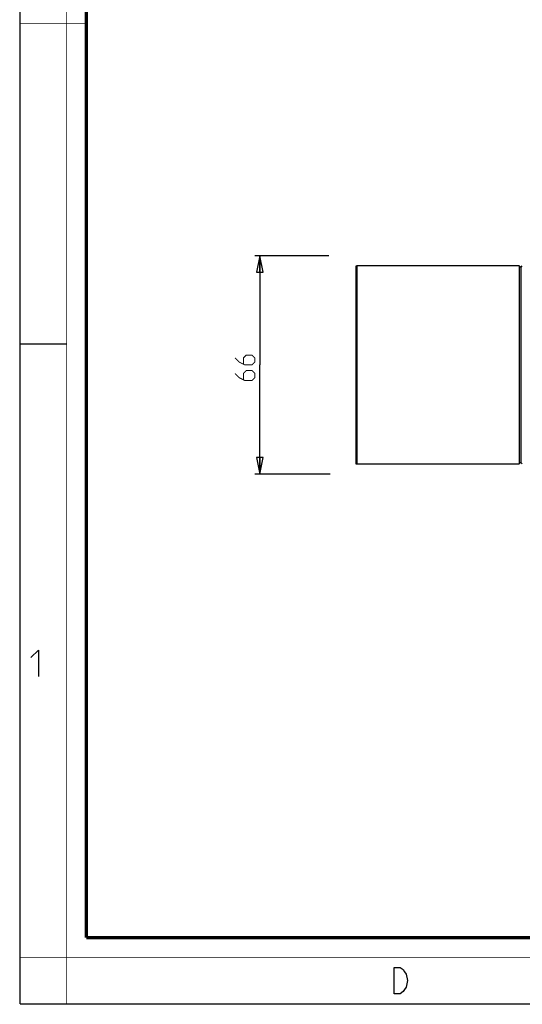
# Model space of a CAD drawing. Units: millimetres. Extents: x 0 to 420, y 0 to 297.
# Drawn here: x 0 to 76, y 0 to 149 of the extents above; entities that cross this region are included whole.
import ezdxf

# ---------------------------------------------------------------- set-up
doc = ezdxf.new("R2010")
doc.units = ezdxf.units.MM
doc.header["$LTSCALE"] = 23.1
doc.layers.get('0').update_dxf_attribs({"linetype": 'CONTINUOUS'})
doc.layers.add('02___PRT_ALL_AXES', color=7, linetype='CONTINUOUS')
doc.layers.add('7_ALL_FEATURES', color=7, linetype='CONTINUOUS')
doc.styles.get("Standard").update_dxf_attribs({"font": 'txt', "width": 0.85})
doc.dimstyles.new('DIMSTYLE_3', dxfattribs={"dimtxt": 3, "dimasz": 2.5, "dimexe": 0.18, "dimexo": 0.0625, "dimgap": 0.09, "dimtad": 1, "dimdec": 0, "dimlfac": 2, "dimdsep": 46, "dimtxsty": 'STANDARD', "dimblk": 'CLOSED', "dimblk1": 'CLOSED', "dimblk2": 'CLOSED', "dimcen": 0.09, "dimadec": 0, "dimazin": 0, "dimtp": 0.3, "dimtm": 0.3, "dimtfac": 1, "dimtdec": 0, "dimtofl": 0, "dimtmove": 0, "dimatfit": 3, "dimldrblk": 'CLOSED', "dimfxl": 1, "dimtolj": 1, "dimarcsym": 0})

# ---------------------------------------------------------------- blocks, each defined once
blk = doc.blocks.new('_CLOSED')
at = {"color": 0, "linetype": 'BYBLOCK'}
for p, q in [((0, 0), (-1, 0.2)), ((-1, 0.2), (-1, -0.2)), ((-1, -0.2), (0, 0)), ((-1, 0), (0, 0))]:
    blk.add_line(p, q, dxfattribs=at)
blk = doc.blocks.new('*D2')
at = {"color": 2, "linetype": 'CONTINUOUS'}
for p, q in [((46.82, 113.31), (35.58, 113.31)), ((36.33, 113.31), (36.33, 96.78)), ((36.33, 80.26), (36.33, 96.78)), ((47.02, 80.26), (35.58, 80.26))]:
    blk.add_line(p, q, dxfattribs=at)
at = {"color": 2, "linetype": 'CONTINUOUS', "xscale": 2.5, "yscale": 2.5, "zscale": 2.5}
for p, rotation in [((36.33, 113.31), 90), ((36.33, 80.26), 270)]:
    blk.add_blockref('_CLOSED', p, dxfattribs=dict(at, rotation=rotation))

msp = doc.modelspace()

# ---------------------------------------------------------------- linework, layer by layer
at = {"color": 7, "linetype": 'CONTINUOUS'}
for p, q in [((0, 0), (0, 297)), ((0, 99.9682), (7, 99.9682)), ((0, 0), (420, 0))]:
    msp.add_line(p, q, dxfattribs=at)
for points, const_width in [([(7.0536, 0), (7.0536, 297)], 0.1), ([(10.0536, 10.0318), (10.0536, 287)], 0.5), ([(10, 148.5), (0, 148.5)], 0.1), ([(10.0536, 10.0318), (410, 10.0318)], 0.5), ([(0, 7.0318), (420, 7.0318)], 0.1)]:
    msp.add_lwpolyline(points, dxfattribs=dict(at, const_width=const_width))
at = {"color": 2, "linetype": 'CONTINUOUS', "const_width": 0.15}
for points in [[(32.5811, 97.8545), (33.224, 97.2116), (34.0811, 96.783), (35.1526, 96.783), (35.5811, 97.2116), (35.5811, 97.8545), (35.1526, 98.283), (34.2954, 98.283), (33.8668, 97.8545), (33.8668, 96.9259)], [(32.5811, 95.4973), (33.224, 94.8545), (34.0811, 94.4259), (35.1526, 94.4259), (35.5811, 94.8545), (35.5811, 95.4973), (35.1526, 95.9259), (34.2954, 95.9259), (33.8668, 95.4973), (33.8668, 94.5687)]]:
    msp.add_lwpolyline(points, dxfattribs=at)
at = {"color": 2, "linetype": 'CONTINUOUS'}
for points in [[(1.6467, 52.4522), (2.7896, 53.595), (2.7896, 49.595)], [(56.6979, 5.5353), (57.5979, 5.5353), (58.0479, 5.202), (58.2729, 4.8687), (58.4979, 4.5353), (58.7229, 3.5353), (58.4979, 2.5353), (58.2729, 2.202), (58.0479, 1.8687), (57.5979, 1.5353), (56.6979, 1.5353), (56.6979, 5.5353)]]:
    msp.add_lwpolyline(points, dxfattribs=at)
at = {"layer": '02___PRT_ALL_AXES', "color": 7, "linetype": 'CONTINUOUS'}
msp.add_line((75.6208, 111.783), (51.0208, 111.783), dxfattribs=at)
at = {"layer": '7_ALL_FEATURES', "color": 7, "linetype": 'CONTINUOUS'}
for p, q in [((50.8708, 111.633), (50.8708, 81.933)), ((75.6208, 111.783), (75.6208, 81.783)), ((75.8708, 111.533), (75.6208, 111.783)), ((75.8708, 111.533), (76.1208, 111.783)), ((75.8708, 111.533), (75.8708, 82.033)), ((75.8708, 82.033), (75.6208, 81.783)), ((75.8708, 82.033), (76.1208, 81.783)), ((51.0208, 81.783), (75.6208, 81.783))]:
    msp.add_line(p, q, dxfattribs=at)
at = {"layer": '7_ALL_FEATURES', "color": 9, "linetype": 'CONTINUOUS'}
msp.add_line((51.0208, 111.783), (51.0208, 81.783), dxfattribs=at)
at = {"layer": '7_ALL_FEATURES', "color": 7, "linetype": 'CONTINUOUS'}
for centre, start, end in [((51.0208, 111.633), 90, 180), ((51.0208, 81.933), 180, 270)]:
    msp.add_arc(centre, 0.15, start, end, dxfattribs=at)

# ---------------------------------------------------------------- dimensions: what is measured, and where the dimension line sits
at = {"color": 2, "linetype": 'CONTINUOUS'}
dim = msp.add_linear_dim(base=(36.3311, 80.258), p1=(46.8223, 113.308), p2=(47.0199, 80.258), angle=270, dimstyle='DIMSTYLE_3', dxfattribs=at)
dim.commit()
dim.dimension.update_dxf_attribs({"geometry": '*D2', "text_midpoint": (35.5811, 94.4259), "dimtype": 160})

doc.saveas('drawing.dxf')
